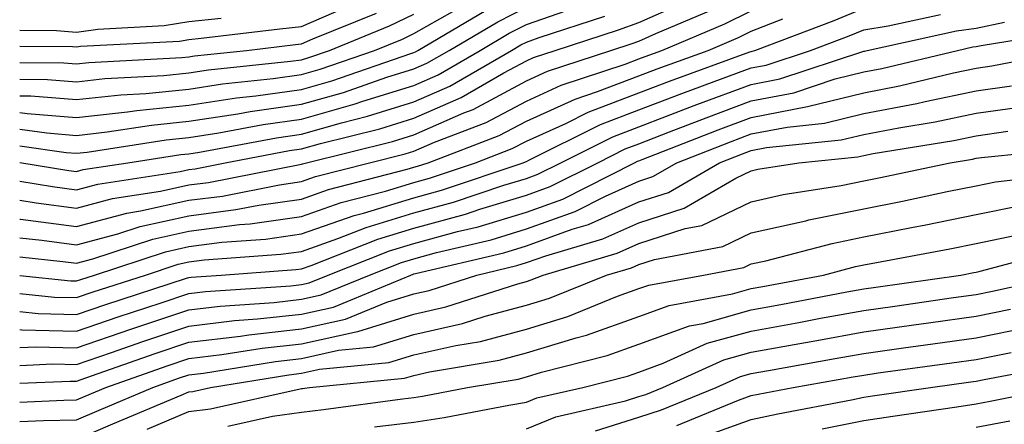
# Model space of a CAD drawing. Units: inches. Extents: x 994883 to 997523, y 7253018 to 7255658.
# Drawn here: x 994883 to 994971, y 7255149 to 7255185 of the extents above; entities that cross this region are included whole.
import ezdxf

# ---------------------------------------------------------------- set-up
doc = ezdxf.new("R2010")
doc.units = ezdxf.units.IN
doc.header["$MEASUREMENT"] = 0
doc.layers.add('Contour_99487253', color=7, linetype='Continuous', true_color=0x9d8b2f)

msp = doc.modelspace()

# ---------------------------------------------------------------- linework, layer by layer
at = {"layer": 'Contour_99487253'}
for points in [[(994883, 7255170.269, 3059), (994885.921, 7255169.791, 3059), (994888.05, 7255169.518, 3059), (994889.954, 7255170.016, 3059), (994897.278, 7255171.149, 3059), (994898.05, 7255171.315, 3059), (994898.587, 7255171.383, 3059), (994901.282, 7255171.92, 3059), (994906.976, 7255172.994, 3059), (994908.05, 7255173.141, 3059), (994909.759, 7255173.629, 3059), (994915.032, 7255174.938, 3059), (994918.05, 7255175.875, 3059), (994922.259, 7255177.711, 3059), (994926.058, 7255179.928, 3059), (994928.05, 7255180.992, 3059), (994928.685, 7255181.285, 3059), (994930.618, 7255181.92, 3059), (994936.234, 7255183.736, 3059), (994938.05, 7255184.41, 3059), (994942.552, 7255186.422, 3059)], [(994883, 7255174.908, 3062), (994885.403, 7255174.567, 3062), (994888.05, 7255174.352, 3062), (994890.784, 7255174.654, 3062), (994894.71, 7255175.26, 3062), (994898.05, 7255175.602, 3062), (994902.396, 7255176.266, 3062), (994903.499, 7255176.471, 3062), (994908.05, 7255177.115, 3062), (994911.79, 7255178.18, 3062), (994915.648, 7255179.518, 3062), (994918.05, 7255180.27, 3062), (994919.202, 7255180.768, 3062), (994921.175, 7255181.92, 3062), (994925.501, 7255184.469, 3062), (994928.05, 7255185.758, 3062)], [(994883, 7255182.292, 3067), (994887.708, 7255182.262, 3067), (994888.05, 7255182.233, 3067), (994888.421, 7255182.291, 3067), (994897.22, 7255182.75, 3067), (994898.05, 7255182.887, 3067), (994899.124, 7255182.994, 3067), (994906.126, 7255183.844, 3067), (994908.05, 7255184.039, 3067), (994911.81, 7255185.68, 3067)], [(994883, 7255163.546, 3055), (994886.829, 7255163.141, 3055), (994888.05, 7255162.975, 3055), (994889.495, 7255163.365, 3055), (994894.847, 7255165.123, 3055), (994898.05, 7255165.836, 3055), (994902.542, 7255166.412, 3055), (994903.489, 7255166.481, 3055), (994908.05, 7255167.135, 3055), (994911.595, 7255168.375, 3055), (994915.521, 7255169.391, 3055), (994918.05, 7255170.162, 3055), (994919.437, 7255170.533, 3055), (994923.538, 7255171.92, 3055), (994926.8, 7255173.17, 3055), (994928.05, 7255173.834, 3055), (994931.546, 7255175.416, 3055), (994933.548, 7255176.422, 3055), (994938.05, 7255178.141, 3055), (994940.784, 7255179.186, 3055), (994947.903, 7255181.774, 3055), (994948.05, 7255181.822, 3055), (994948.128, 7255181.842, 3055), (994948.372, 7255181.92, 3055), (994955.403, 7255184.567, 3055), (994958.05, 7255185.67, 3055)], [(994883, 7255168.587, 3058), (994884.476, 7255168.346, 3058), (994888.05, 7255167.877, 3058), (994891.243, 7255168.727, 3058), (994895.511, 7255169.381, 3058), (994898.05, 7255169.947, 3058), (994899.798, 7255170.172, 3058), (994907.903, 7255171.774, 3058), (994908.05, 7255171.793, 3058), (994908.138, 7255171.832, 3058), (994908.489, 7255171.92, 3058), (994916.155, 7255173.815, 3058), (994918.05, 7255174.41, 3058), (994922.484, 7255176.354, 3058), (994923.304, 7255176.666, 3058), (994928.05, 7255179.205, 3058), (994929.915, 7255180.055, 3058), (994935.569, 7255181.92, 3058), (994937.444, 7255182.526, 3058), (994938.05, 7255182.75, 3058), (994939.554, 7255183.424, 3058), (994944.476, 7255185.494, 3058)], [(994883, 7255176.391, 3063), (994883.675, 7255176.295, 3063), (994888.05, 7255175.943, 3063), (994892.571, 7255176.442, 3063), (994893.401, 7255176.568, 3063), (994898.05, 7255177.037, 3063), (994902.278, 7255177.692, 3063), (994903.997, 7255177.867, 3063), (994908.05, 7255178.443, 3063), (994910.755, 7255179.215, 3063), (994917.776, 7255181.647, 3063), (994918.05, 7255181.735, 3063), (994918.177, 7255181.793, 3063), (994918.401, 7255181.92, 3063), (994924.476, 7255185.494, 3063)], [(994883, 7255173.432, 3061), (994887.132, 7255172.838, 3061), (994888.05, 7255172.76, 3061), (994888.997, 7255172.867, 3061), (994896.009, 7255173.961, 3061), (994898.05, 7255174.166, 3061), (994900.696, 7255174.567, 3061), (994904.661, 7255175.309, 3061), (994908.05, 7255175.787, 3061), (994912.825, 7255177.145, 3061), (994913.519, 7255177.389, 3061), (994918.05, 7255178.805, 3061), (994920.218, 7255179.752, 3061), (994923.939, 7255181.92, 3061), (994926.526, 7255183.443, 3061), (994928.05, 7255184.215, 3061), (994931.556, 7255185.426, 3061)], [(994883, 7255166.905, 3057), (994883.03, 7255166.901, 3057), (994883.069, 7255166.901, 3057), (994888.05, 7255166.246, 3057), (994892.532, 7255167.438, 3057), (994893.753, 7255167.623, 3057), (994898.05, 7255168.58, 3057), (994901.019, 7255168.951, 3057), (994906.087, 7255169.957, 3057), (994908.05, 7255170.24, 3057), (994909.29, 7255170.68, 3057), (994914.105, 7255171.92, 3057), (994917.269, 7255172.701, 3057), (994918.05, 7255172.945, 3057), (994919.876, 7255173.746, 3057), (994924.476, 7255175.494, 3057), (994928.05, 7255177.408, 3057), (994931.155, 7255178.815, 3057), (994936.829, 7255180.699, 3057), (994938.05, 7255181.168, 3057), (994938.597, 7255181.373, 3057), (994940.101, 7255181.92, 3057), (994945.687, 7255184.283, 3057), (994948.05, 7255185.426, 3057)], [(994883, 7255177.863, 3064), (994883.987, 7255177.858, 3064), (994888.05, 7255177.535, 3064), (994892.005, 7255177.965, 3064), (994894.222, 7255178.092, 3064), (994898.05, 7255178.473, 3064), (994901.038, 7255178.932, 3064), (994905.54, 7255179.41, 3064), (994908.05, 7255179.772, 3064), (994909.73, 7255180.24, 3064), (994914.554, 7255181.92, 3064), (994917.044, 7255182.926, 3064), (994918.05, 7255183.424, 3064), (994921.507, 7255185.377, 3064)], [(994883, 7255180.831, 3066), (994886.937, 7255180.807, 3066), (994888.05, 7255180.709, 3066), (994889.134, 7255180.836, 3066), (994897.415, 7255181.285, 3066), (994898.05, 7255181.354, 3066), (994898.548, 7255181.422, 3066), (994903.177, 7255181.92, 3066), (994907.523, 7255182.447, 3066), (994908.05, 7255182.496, 3066), (994909.075, 7255182.945, 3066), (994914.73, 7255185.24, 3066)], [(994883, 7255179.347, 3065), (994885.462, 7255179.332, 3065), (994888.05, 7255179.117, 3065), (994890.569, 7255179.401, 3065), (994895.823, 7255179.693, 3065), (994898.05, 7255179.918, 3065), (994899.788, 7255180.182, 3065), (994907.083, 7255180.953, 3065), (994908.05, 7255181.09, 3065), (994908.694, 7255181.276, 3065), (994910.55, 7255181.92, 3065), (994915.882, 7255184.088, 3065), (994918.05, 7255185.143, 3065)], [(994883, 7255161.866, 3054), (994887.542, 7255161.412, 3054), (994888.05, 7255161.393, 3054), (994888.441, 7255161.529, 3054), (994889.642, 7255161.92, 3054), (994895.97, 7255164, 3054), (994898.05, 7255164.469, 3054), (994900.97, 7255164.84, 3054), (994904.847, 7255165.123, 3054), (994908.05, 7255165.582, 3054), (994912.747, 7255167.223, 3054), (994913.568, 7255167.438, 3054), (994918.05, 7255168.805, 3054), (994920.501, 7255169.469, 3054), (994927.767, 7255171.92, 3054), (994927.972, 7255171.998, 3054), (994928.05, 7255172.037, 3054), (994928.275, 7255172.145, 3054), (994934.642, 7255175.328, 3054), (994938.05, 7255176.627, 3054), (994941.878, 7255178.092, 3054), (994945.56, 7255179.43, 3054), (994948.05, 7255180.358, 3054), (994949.359, 7255180.611, 3054), (994953.304, 7255181.92, 3054), (994956.751, 7255183.219, 3054), (994958.05, 7255183.756, 3054), (994960.218, 7255184.088, 3054), (994964.857, 7255185.113, 3054)], [(994883, 7255171.945, 3060), (994883.177, 7255171.92, 3060), (994887.366, 7255171.236, 3060), (994888.05, 7255171.149, 3060), (994888.655, 7255171.315, 3060), (994892.62, 7255171.92, 3060), (994897.318, 7255172.652, 3060), (994898.05, 7255172.721, 3060), (994898.997, 7255172.867, 3060), (994905.823, 7255174.147, 3060), (994908.05, 7255174.469, 3060), (994911.605, 7255175.475, 3060), (994913.919, 7255176.051, 3060), (994918.05, 7255177.34, 3060), (994921.234, 7255178.736, 3060), (994926.712, 7255181.92, 3060), (994927.552, 7255182.418, 3060), (994928.05, 7255182.662, 3060), (994929.193, 7255183.063, 3060), (994935.023, 7255184.947, 3060)], [(994883, 7255183.708, 3068), (994886.282, 7255183.688, 3068), (994888.05, 7255183.551, 3068), (994889.944, 7255183.815, 3068), (994895.853, 7255184.117, 3068), (994898.05, 7255184.488, 3068), (994900.911, 7255184.781, 3068)], [(994883, 7255165.221, 3056), (994884.954, 7255165.016, 3056), (994888.05, 7255164.615, 3056), (994891.712, 7255165.582, 3056), (994893.724, 7255166.246, 3056), (994898.05, 7255167.203, 3056), (994902.23, 7255167.74, 3056), (994904.271, 7255168.141, 3056), (994908.05, 7255168.688, 3056), (994910.443, 7255169.527, 3056), (994917.464, 7255171.334, 3056), (994918.05, 7255171.52, 3056), (994918.372, 7255171.598, 3056), (994919.31, 7255171.92, 3056), (994925.638, 7255174.332, 3056), (994928.05, 7255175.621, 3056), (994932.386, 7255177.584, 3056), (994934.378, 7255178.248, 3056), (994938.05, 7255179.654, 3056), (994939.691, 7255180.279, 3056), (994944.212, 7255181.92, 3056), (994946.907, 7255183.063, 3056), (994948.05, 7255183.619, 3056), (994950.843, 7255184.713, 3056)], [(994883, 7255160.269, 3053), (994886.087, 7255159.957, 3053), (994888.05, 7255159.908, 3053), (994889.544, 7255160.426, 3053), (994894.173, 7255161.92, 3053), (994897.093, 7255162.877, 3053), (994898.05, 7255163.092, 3053), (994899.398, 7255163.268, 3053), (994906.204, 7255163.766, 3053), (994908.05, 7255164.029, 3053), (994911.292, 7255165.162, 3053), (994913.812, 7255166.158, 3053), (994918.05, 7255167.447, 3053), (994921.566, 7255168.404, 3053), (994926.048, 7255169.918, 3053), (994928.05, 7255170.524, 3053), (994929.075, 7255170.895, 3053), (994931.107, 7255171.92, 3053), (994935.735, 7255174.235, 3053), (994938.05, 7255175.123, 3053), (994942.972, 7255176.998, 3053), (994943.216, 7255177.086, 3053), (994948.05, 7255178.883, 3053), (994950.589, 7255179.381, 3053), (994957.952, 7255181.822, 3053), (994958.05, 7255181.852, 3053), (994958.109, 7255181.861, 3053), (994958.362, 7255181.92, 3053), (994966.302, 7255183.668, 3053), (994968.05, 7255183.893, 3053), (994970.56, 7255184.43, 3053)], [(994883, 7255158.675, 3052), (994884.642, 7255158.512, 3052), (994888.05, 7255158.424, 3052), (994890.657, 7255159.313, 3052), (994897.737, 7255161.608, 3052), (994898.05, 7255161.715, 3052), (994898.235, 7255161.735, 3052), (994900.901, 7255161.92, 3052), (994907.562, 7255162.408, 3052), (994908.05, 7255162.477, 3052), (994908.909, 7255162.779, 3052), (994914.857, 7255165.113, 3052), (994918.05, 7255166.09, 3052), (994922.63, 7255167.34, 3052), (994923.9, 7255167.77, 3052), (994928.05, 7255169.02, 3052), (994930.179, 7255169.791, 3052), (994934.388, 7255171.92, 3052), (994936.829, 7255173.141, 3052), (994938.05, 7255173.61, 3052), (994940.784, 7255174.654, 3052), (994944.046, 7255175.924, 3052), (994948.05, 7255177.418, 3052), (994951.819, 7255178.151, 3052), (994955.501, 7255179.371, 3052), (994958.05, 7255179.996, 3052), (994959.661, 7255180.309, 3052), (994966.38, 7255181.92, 3052), (994967.747, 7255182.223, 3052), (994968.05, 7255182.262, 3052), (994968.48, 7255182.35, 3052), (994976.341, 7255183.629, 3052)], [(994883, 7255157.08, 3051), (994883.187, 7255157.057, 3051), (994888.05, 7255156.93, 3051), (994891.761, 7255158.209, 3051), (994895.569, 7255159.44, 3051), (994898.05, 7255160.27, 3051), (994899.525, 7255160.445, 3051), (994907.103, 7255160.973, 3051), (994908.05, 7255161.08, 3051), (994908.743, 7255161.227, 3051), (994910.413, 7255161.92, 3051), (994915.892, 7255164.078, 3051), (994918.05, 7255164.733, 3051), (994921.917, 7255165.787, 3051), (994923.753, 7255166.217, 3051), (994928.05, 7255167.516, 3051), (994931.282, 7255168.688, 3051), (994937.669, 7255171.92, 3051), (994937.923, 7255172.047, 3051), (994938.05, 7255172.096, 3051), (994938.333, 7255172.203, 3051), (994945.11, 7255174.86, 3051), (994948.05, 7255175.943, 3051), (994953.05, 7255176.92, 3051), (994958.05, 7255178.141, 3051), (994961.214, 7255178.756, 3051), (994966.038, 7255179.908, 3051), (994968.05, 7255180.328, 3051), (994969.437, 7255180.533, 3051), (994976.497, 7255181.92, 3051)], [(994883, 7255155.476, 3050), (994884.427, 7255155.543, 3050), (994888.05, 7255155.445, 3050), (994892.874, 7255157.096, 3050), (994893.401, 7255157.272, 3050), (994898.05, 7255158.824, 3050), (994900.814, 7255159.156, 3050), (994905.618, 7255159.488, 3050), (994908.05, 7255159.762, 3050), (994909.818, 7255160.152, 3050), (994914.095, 7255161.92, 3050), (994916.937, 7255163.033, 3050), (994918.05, 7255163.375, 3050), (994920.052, 7255163.922, 3050), (994924.905, 7255165.065, 3050), (994928.05, 7255166.022, 3050), (994932.386, 7255167.584, 3050), (994935.081, 7255168.951, 3050), (994938.05, 7255170.279, 3050), (994939.29, 7255170.68, 3050), (994941.419, 7255171.92, 3050), (994946.185, 7255173.785, 3050), (994948.05, 7255174.479, 3050), (994951.224, 7255175.094, 3050), (994954.544, 7255175.426, 3050), (994958.05, 7255176.285, 3050), (994962.767, 7255177.203, 3050), (994963.509, 7255177.379, 3050), (994968.05, 7255178.326, 3050), (994971.194, 7255178.776, 3050)], [(994883, 7255153.877, 3049), (994885.96, 7255154.01, 3049), (994888.05, 7255153.961, 3049), (994891.155, 7255155.026, 3049), (994893.958, 7255156.012, 3049), (994898.05, 7255157.379, 3049), (994902.103, 7255157.867, 3049), (994904.144, 7255158.014, 3049), (994908.05, 7255158.443, 3049), (994910.901, 7255159.068, 3049), (994917.776, 7255161.92, 3049), (994917.972, 7255161.998, 3049), (994918.05, 7255162.018, 3049), (994918.187, 7255162.057, 3049), (994926.058, 7255163.912, 3049), (994928.05, 7255164.518, 3049), (994932.122, 7255165.992, 3049), (994933.558, 7255166.412, 3049), (994938.05, 7255168.424, 3049), (994940.696, 7255169.274, 3049), (994945.228, 7255171.92, 3049), (994947.259, 7255172.711, 3049), (994948.05, 7255173.004, 3049), (994949.398, 7255173.268, 3049), (994956.028, 7255173.942, 3049), (994958.05, 7255174.43, 3049), (994961.165, 7255175.035, 3049), (994964.407, 7255175.563, 3049), (994968.05, 7255176.324, 3049), (994972.952, 7255177.018, 3049)], [(994883, 7255152.284, 3048), (994887.484, 7255152.486, 3048), (994888.05, 7255152.467, 3048), (994888.89, 7255152.76, 3048), (994895.042, 7255154.928, 3048), (994898.05, 7255155.934, 3048), (994902.62, 7255156.49, 3048), (994903.362, 7255156.608, 3048), (994908.05, 7255157.125, 3048), (994911.976, 7255157.994, 3048), (994915.638, 7255159.508, 3048), (994918.05, 7255160.24, 3048), (994919.417, 7255160.553, 3048), (994923.636, 7255161.92, 3048), (994927.21, 7255162.76, 3048), (994928.05, 7255163.024, 3048), (994929.769, 7255163.639, 3048), (994934.837, 7255165.133, 3048), (994938.05, 7255166.578, 3048), (994942.093, 7255167.877, 3048), (994946.663, 7255170.533, 3048), (994948.05, 7255171.197, 3048), (994948.636, 7255171.334, 3048), (994952.278, 7255171.92, 3048), (994957.523, 7255172.447, 3048), (994958.05, 7255172.574, 3048), (994958.87, 7255172.74, 3048), (994966.068, 7255173.902, 3048), (994968.05, 7255174.313, 3048), (994970.843, 7255174.713, 3048)], [(994883, 7255150.601, 3047), (994886.917, 7255150.787, 3047), (994888.05, 7255150.807, 3047), (994888.831, 7255151.139, 3047), (994890.667, 7255151.92, 3047), (994896.126, 7255153.844, 3047), (994898.05, 7255154.488, 3047), (994900.97, 7255154.84, 3047), (994904.544, 7255155.426, 3047), (994908.05, 7255155.807, 3047), (994913.04, 7255156.91, 3047), (994913.06, 7255156.91, 3047), (994918.05, 7255158.434, 3047), (994920.892, 7255159.078, 3047), (994927.278, 7255161.149, 3047), (994928.05, 7255161.354, 3047), (994928.48, 7255161.49, 3047), (994929.554, 7255161.92, 3047), (994936.116, 7255163.854, 3047), (994938.05, 7255164.723, 3047), (994942.181, 7255166.051, 3047), (994943.646, 7255166.324, 3047), (994948.05, 7255168.434, 3047), (994950.892, 7255169.078, 3047), (994956.028, 7255169.899, 3047), (994958.05, 7255170.309, 3047), (994959.398, 7255170.572, 3047), (994965.726, 7255171.92, 3047), (994967.728, 7255172.242, 3047), (994968.05, 7255172.311, 3047), (994968.509, 7255172.379, 3047), (994976.751, 7255173.219, 3047)], [(994883, 7255148.891, 3046), (994885.12, 7255148.99, 3046), (994888.05, 7255149.039, 3046), (994890.062, 7255149.908, 3046), (994894.827, 7255151.92, 3046), (994897.21, 7255152.76, 3046), (994898.05, 7255153.043, 3046), (994899.329, 7255153.199, 3046), (994905.735, 7255154.235, 3046), (994908.05, 7255154.488, 3046), (994911.351, 7255155.221, 3046), (994914.446, 7255155.524, 3046), (994918.05, 7255156.617, 3046), (994922.366, 7255157.604, 3046), (994924.388, 7255158.258, 3046), (994928.05, 7255159.235, 3046), (994930.11, 7255159.86, 3046), (994935.179, 7255161.92, 3046), (994937.396, 7255162.574, 3046), (994938.05, 7255162.867, 3046), (994939.446, 7255163.317, 3046), (994945.511, 7255164.459, 3046), (994948.05, 7255165.68, 3046), (994952.884, 7255166.754, 3046), (994953.148, 7255166.822, 3046), (994958.05, 7255167.809, 3046), (994961.478, 7255168.492, 3046), (994965.472, 7255169.342, 3046), (994968.05, 7255169.86, 3046), (994969.759, 7255170.211, 3046), (994977.2, 7255171.07, 3046)], [(994888.05, 7255147.281, 3045), (994891.292, 7255148.678, 3045), (994897.366, 7255151.236, 3045), (994898.05, 7255151.529, 3045), (994898.401, 7255151.568, 3045), (994899.954, 7255151.92, 3045), (994906.917, 7255153.053, 3045), (994908.05, 7255153.18, 3045), (994909.661, 7255153.531, 3045), (994915.833, 7255154.137, 3045), (994918.05, 7255154.811, 3045), (994921.79, 7255155.66, 3045), (994923.958, 7255156.012, 3045), (994928.05, 7255157.106, 3045), (994931.732, 7255158.238, 3045), (994936.165, 7255160.035, 3045), (994938.05, 7255160.709, 3045), (994938.939, 7255161.031, 3045), (994943.812, 7255161.92, 3045), (994947.376, 7255162.594, 3045), (994948.05, 7255162.916, 3045), (994949.329, 7255163.199, 3045), (994955.228, 7255164.742, 3045), (994958.05, 7255165.318, 3045), (994962.278, 7255166.149, 3045), (994963.577, 7255166.393, 3045), (994968.05, 7255167.301, 3045), (994971.878, 7255168.092, 3045)], [(994894.329, 7255148.199, 3044), (994898.05, 7255149.781, 3044), (994899.954, 7255150.016, 3044), (994907.933, 7255151.803, 3044), (994908.05, 7255151.822, 3044), (994908.138, 7255151.832, 3044), (994908.773, 7255151.92, 3044), (994917.22, 7255152.75, 3044), (994918.05, 7255152.994, 3044), (994919.446, 7255153.317, 3044), (994925.628, 7255154.342, 3044), (994928.05, 7255154.986, 3044), (994932.464, 7255156.334, 3044), (994933.401, 7255156.568, 3044), (994938.05, 7255158.238, 3044), (994940.745, 7255159.225, 3044), (994946.37, 7255160.24, 3044), (994948.05, 7255160.709, 3044), (994949.075, 7255160.895, 3044), (994954.456, 7255161.92, 3044), (994957.298, 7255162.672, 3044), (994958.05, 7255162.818, 3044), (994959.173, 7255163.043, 3044), (994965.706, 7255164.264, 3044), (994968.05, 7255164.742, 3044), (994971.605, 7255165.475, 3044)], [(994901.507, 7255148.463, 3043), (994905.482, 7255149.352, 3043), (994908.05, 7255149.723, 3043), (994910.023, 7255149.947, 3043), (994917.044, 7255150.914, 3043), (994918.05, 7255151.031, 3043), (994918.821, 7255151.149, 3043), (994922.825, 7255151.92, 3043), (994927.308, 7255152.662, 3043), (994928.05, 7255152.858, 3043), (994929.407, 7255153.277, 3043), (994935.218, 7255154.752, 3043), (994938.05, 7255155.758, 3043), (994942.562, 7255157.408, 3043), (994943.753, 7255157.623, 3043), (994948.05, 7255158.824, 3043), (994950.667, 7255159.303, 3043), (994956.546, 7255160.416, 3043), (994958.05, 7255160.69, 3043), (994959.124, 7255160.846, 3043), (994966.673, 7255161.92, 3043), (994967.835, 7255162.135, 3043), (994968.05, 7255162.184, 3043), (994968.382, 7255162.252, 3043), (994975.745, 7255164.225, 3043)], [(994914.554, 7255148.424, 3042), (994918.05, 7255148.824, 3042), (994920.735, 7255149.235, 3042), (994926.478, 7255150.348, 3042), (994928.05, 7255150.602, 3042), (994928.987, 7255150.983, 3042), (994933.069, 7255151.92, 3042), (994937.044, 7255152.926, 3042), (994938.05, 7255153.287, 3042), (994940.208, 7255154.078, 3042), (994944.124, 7255155.846, 3042), (994948.05, 7255156.94, 3042), (994952.269, 7255157.701, 3042), (994954.202, 7255158.072, 3042), (994958.05, 7255158.776, 3042), (994960.804, 7255159.166, 3042), (994966.038, 7255159.908, 3042), (994968.05, 7255160.192, 3042), (994969.485, 7255160.485, 3042), (994975.96, 7255161.92, 3042)], [(994928.05, 7255148.238, 3041), (994930.657, 7255149.313, 3041), (994936.859, 7255150.729, 3041), (994938.05, 7255151.11, 3041), (994938.675, 7255151.295, 3041), (994940.179, 7255151.92, 3041), (994945.599, 7255154.371, 3041), (994948.05, 7255155.045, 3041), (994951.868, 7255155.738, 3041), (994953.88, 7255156.09, 3041), (994958.05, 7255156.861, 3041), (994962.493, 7255157.477, 3041), (994963.792, 7255157.662, 3041), (994968.05, 7255158.258, 3041), (994971.097, 7255158.873, 3041)], [(994934.193, 7255148.063, 3040), (994938.05, 7255149.283, 3040), (994940.052, 7255149.918, 3040), (994944.925, 7255151.92, 3040), (994947.083, 7255152.887, 3040), (994948.05, 7255153.16, 3040), (994949.564, 7255153.434, 3040), (994955.491, 7255154.479, 3040), (994958.05, 7255154.947, 3040), (994961.566, 7255155.436, 3040), (994964.183, 7255155.787, 3040), (994968.05, 7255156.334, 3040), (994972.698, 7255157.272, 3040)], [(994941.439, 7255148.531, 3039), (994946.907, 7255150.777, 3039), (994948.05, 7255151.197, 3039), (994948.655, 7255151.315, 3039), (994951.771, 7255151.92, 3039), (994957.112, 7255152.858, 3039), (994958.05, 7255153.024, 3039), (994959.339, 7255153.209, 3039), (994965.872, 7255154.098, 3039), (994968.05, 7255154.41, 3039), (994971.165, 7255155.035, 3039)], [(994943.587, 7255147.457, 3038), (994948.05, 7255149.078, 3038), (994950.403, 7255149.567, 3038), (994956.956, 7255150.826, 3038), (994958.05, 7255151.041, 3038), (994958.812, 7255151.158, 3038), (994963.978, 7255151.92, 3038), (994967.562, 7255152.408, 3038), (994968.05, 7255152.477, 3038), (994968.753, 7255152.623, 3038), (994975.98, 7255153.99, 3038)], [(994954.359, 7255148.229, 3037), (994958.05, 7255148.971, 3037), (994960.618, 7255149.352, 3037), (994966.321, 7255150.192, 3037), (994968.05, 7255150.445, 3037), (994969.28, 7255150.69, 3037), (994975.403, 7255151.92, 3037)], [(994968.05, 7255148.385, 3036), (994971.019, 7255148.951, 3036)]]:
    msp.add_polyline3d(points, dxfattribs=at)

doc.saveas('drawing.dxf')
